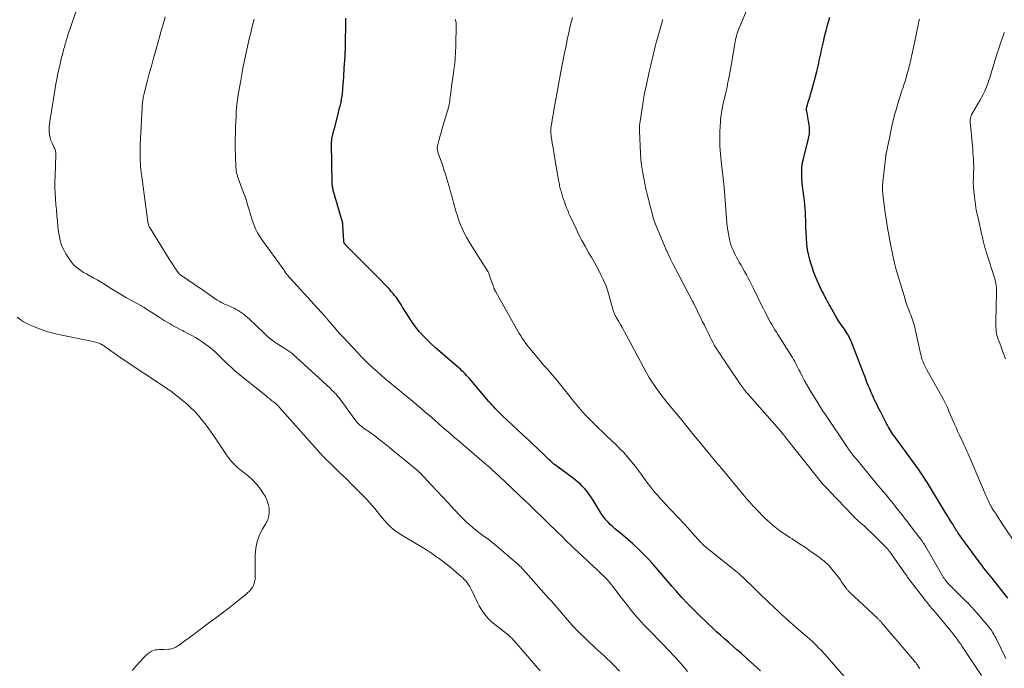
# Model space of a CAD drawing. Units: feet. Extents: x 2010000 to 2015016, y 560000 to 565000.
# Drawn here: x 2010458 to 2010700, y 562556 to 562716 of the extents above; entities that cross this region are included whole.
import ezdxf

# ---------------------------------------------------------------- set-up
doc = ezdxf.new("R2010")
doc.units = ezdxf.units.FT
doc.header["$LTSCALE"] = 100
doc.header["$MEASUREMENT"] = 0
doc.layers.add('CONTOUR INDEX', color=32, linetype='Continuous', lineweight=25)
doc.layers.add('CONTOUR INTERMEDIATE', color=40, linetype='Continuous', lineweight=15)

msp = doc.modelspace()

# ---------------------------------------------------------------- linework, layer by layer
at = {"layer": 'CONTOUR INDEX', "flags": 128}
for points, elevation in [([(2010701.29, 562573.67), (2010697.42, 562578.58), (2010697.03, 562579.08), (2010696.63, 562579.59), (2010696.23, 562580.09), (2010695.83, 562580.59), (2010695.43, 562581.09), (2010695.04, 562581.6), (2010694.65, 562582.11), (2010694.27, 562582.63), (2010689.09, 562589.71), (2010688.99, 562589.85), (2010688.89, 562590), (2010688.79, 562590.14), (2010688.69, 562590.29), (2010688.6, 562590.44), (2010688.5, 562590.58), (2010688.41, 562590.73), (2010688.32, 562590.88), (2010687.64, 562592.01), (2010687.2, 562592.72), (2010686.77, 562593.44), (2010686.34, 562594.15), (2010685.9, 562594.87), (2010681.52, 562602.08), (2010681.13, 562602.71), (2010680.72, 562603.35), (2010680.31, 562603.97), (2010679.89, 562604.6), (2010679.45, 562605.23), (2010679.01, 562605.85), (2010678.57, 562606.47), (2010678.12, 562607.08), (2010673.44, 562613.44), (2010673.16, 562613.83), (2010672.88, 562614.23), (2010672.62, 562614.64), (2010672.37, 562615.05), (2010672.12, 562615.46), (2010671.89, 562615.88), (2010671.65, 562616.31), (2010671.43, 562616.73), (2010669.98, 562619.52), (2010669.68, 562620.12), (2010669.37, 562620.72), (2010669.07, 562621.31), (2010668.77, 562621.92), (2010668.48, 562622.52), (2010668.2, 562623.13), (2010667.93, 562623.74), (2010667.66, 562624.36), (2010667.34, 562625.12), (2010666.92, 562626.13), (2010666.51, 562627.13), (2010666.11, 562628.14), (2010665.71, 562629.16), (2010662.67, 562637.02), (2010662.58, 562637.25), (2010662.49, 562637.48), (2010662.39, 562637.7), (2010662.29, 562637.93), (2010662.19, 562638.15), (2010662.07, 562638.37), (2010661.95, 562638.58), (2010661.82, 562638.79), (2010661.58, 562639.18), (2010661.32, 562639.58), (2010661.05, 562639.97), (2010660.79, 562640.36), (2010660.51, 562640.75), (2010660.09, 562641.35), (2010659.61, 562642.04), (2010659.15, 562642.74), (2010658.72, 562643.46), (2010658.31, 562644.19), (2010657.48, 562645.69), (2010657.24, 562646.13), (2010657, 562646.58), (2010656.77, 562647.02), (2010656.53, 562647.47), (2010656.52, 562647.5), (2010656.29, 562647.93), (2010656.07, 562648.36), (2010655.85, 562648.79), (2010655.62, 562649.22), (2010655.4, 562649.65), (2010655.19, 562650.08), (2010654.98, 562650.52), (2010654.78, 562650.96), (2010654.3, 562652.04), (2010653.88, 562653.02), (2010653.49, 562654.02), (2010653.14, 562655.03), (2010652.82, 562656.05), (2010652.6, 562656.79), (2010652.24, 562658.19), (2010651.95, 562659.61), (2010651.77, 562661.04), (2010651.65, 562662.49), (2010651.57, 562664.06), (2010651.53, 562665.01), (2010651.5, 562665.95), (2010651.48, 562666.9), (2010651.47, 562667.85), (2010651.44, 562668.79), (2010651.39, 562669.74), (2010651.31, 562670.68), (2010651.2, 562671.62), (2010650.7, 562675.31), (2010650.61, 562676.18), (2010650.54, 562677.05), (2010650.51, 562677.93), (2010650.51, 562678.81), (2010650.53, 562679.42), (2010650.56, 562679.99), (2010650.62, 562680.56), (2010650.71, 562681.12), (2010650.83, 562681.68), (2010652.19, 562687.06), (2010652.26, 562687.4), (2010652.33, 562687.74), (2010652.39, 562688.09), (2010652.43, 562688.43), (2010652.46, 562688.78), (2010652.46, 562689.12), (2010652.44, 562689.47), (2010652.4, 562689.81), (2010651.73, 562693.73), (2010651.71, 562693.86), (2010651.7, 562694), (2010651.69, 562694.13), (2010651.69, 562694.27), (2010651.7, 562694.4), (2010651.72, 562694.54), (2010651.74, 562694.67), (2010651.78, 562694.8), (2010652.13, 562696), (2010652.35, 562696.73), (2010652.56, 562697.46), (2010652.76, 562698.19), (2010652.96, 562698.93), (2010654.19, 562703.58), (2010654.36, 562704.25), (2010654.53, 562704.92), (2010654.69, 562705.59), (2010654.84, 562706.26), (2010654.98, 562706.91), (2010655.2, 562707.91), (2010655.42, 562708.91), (2010655.64, 562709.9), (2010655.87, 562710.9), (2010656.24, 562712.48), (2010656.51, 562713.6), (2010656.79, 562714.72), (2010657.09, 562715.83), (2010657.41, 562716.93)], 800), ([(2010640.35, 562555.78), (2010638.69, 562557.26), (2010637.03, 562558.75), (2010635.54, 562560.07), (2010634.53, 562560.96), (2010633.53, 562561.85), (2010632.51, 562562.74), (2010631.5, 562563.62), (2010630.5, 562564.51), (2010629.5, 562565.41), (2010628.51, 562566.33), (2010627.54, 562567.25), (2010624.72, 562569.98), (2010623.48, 562571.21), (2010622.25, 562572.47), (2010621.05, 562573.75), (2010619.87, 562575.06), (2010619.54, 562575.44), (2010618.55, 562576.57), (2010617.57, 562577.71), (2010616.59, 562578.85), (2010615.62, 562580), (2010614.64, 562581.14), (2010613.65, 562582.27), (2010612.63, 562583.37), (2010611.58, 562584.46), (2010611.2, 562584.85), (2010610.03, 562585.99), (2010608.85, 562587.11), (2010607.62, 562588.18), (2010606.37, 562589.23), (2010605.08, 562590.28), (2010604.47, 562590.79), (2010603.88, 562591.32), (2010603.31, 562591.87), (2010602.75, 562592.44), (2010602.22, 562593.03), (2010601.72, 562593.65), (2010601.26, 562594.29), (2010600.83, 562594.96), (2010599.05, 562597.85), (2010598.58, 562598.57), (2010598.1, 562599.27), (2010597.58, 562599.95), (2010597.03, 562600.61), (2010596.45, 562601.24), (2010595.85, 562601.84), (2010595.21, 562602.4), (2010594.54, 562602.94), (2010589.8, 562606.46), (2010589.71, 562606.53), (2010589.61, 562606.6), (2010589.52, 562606.67), (2010589.43, 562606.74), (2010589.34, 562606.81), (2010589.25, 562606.88), (2010589.17, 562606.96), (2010589.08, 562607.04), (2010588.55, 562607.53), (2010588.19, 562607.86), (2010587.84, 562608.19), (2010587.49, 562608.52), (2010587.15, 562608.85), (2010584, 562611.88), (2010583.87, 562612.01), (2010583.73, 562612.14), (2010583.59, 562612.27), (2010583.45, 562612.4), (2010583.32, 562612.53), (2010583.18, 562612.66), (2010583.04, 562612.79), (2010582.9, 562612.92), (2010576.75, 562618.66), (2010576.3, 562619.08), (2010575.86, 562619.51), (2010575.43, 562619.94), (2010575, 562620.38), (2010574.58, 562620.83), (2010574.16, 562621.28), (2010573.75, 562621.74), (2010573.35, 562622.2), (2010568.58, 562627.82), (2010568.23, 562628.22), (2010567.87, 562628.62), (2010567.51, 562629.01), (2010567.13, 562629.39), (2010566.75, 562629.76), (2010566.37, 562630.13), (2010565.97, 562630.48), (2010565.57, 562630.83), (2010561.26, 562634.47), (2010560.19, 562635.41), (2010559.15, 562636.37), (2010558.14, 562637.37), (2010557.15, 562638.4), (2010556.22, 562639.47), (2010555.33, 562640.57), (2010554.5, 562641.72), (2010553.71, 562642.9), (2010552.12, 562645.42), (2010551.8, 562645.92), (2010551.48, 562646.42), (2010551.16, 562646.91), (2010550.83, 562647.4), (2010550.49, 562647.88), (2010550.14, 562648.35), (2010549.77, 562648.8), (2010549.39, 562649.25), (2010548.85, 562649.85), (2010548.18, 562650.58), (2010547.5, 562651.31), (2010546.81, 562652.03), (2010546.12, 562652.73), (2010538.39, 562660.48), (2010538.3, 562660.56), (2010538.22, 562660.65), (2010538.14, 562660.73), (2010538.07, 562660.82), (2010538.01, 562660.88), (2010537.96, 562660.94), (2010537.92, 562661), (2010537.87, 562661.06), (2010537.82, 562661.12), (2010537.78, 562661.18), (2010537.74, 562661.25), (2010537.71, 562661.32), (2010537.68, 562661.39), (2010537.67, 562661.41), (2010537.64, 562661.49), (2010537.62, 562661.58), (2010537.61, 562661.66), (2010537.6, 562661.75), (2010537.39, 562665.76), (2010537.38, 562665.84), (2010537.38, 562665.92), (2010537.37, 562666), (2010537.36, 562666.08), (2010537.34, 562666.15), (2010537.33, 562666.23), (2010537.31, 562666.31), (2010537.29, 562666.38), (2010535.1, 562673.95), (2010535.03, 562674.23), (2010534.96, 562674.5), (2010534.9, 562674.77), (2010534.85, 562675.05), (2010534.8, 562675.32), (2010534.77, 562675.6), (2010534.75, 562675.88), (2010534.74, 562676.16), (2010534.61, 562685.69), (2010534.62, 562686.11), (2010534.64, 562686.52), (2010534.69, 562686.94), (2010534.76, 562687.35), (2010534.84, 562687.74), (2010534.88, 562687.96), (2010534.93, 562688.18), (2010534.99, 562688.39), (2010535.05, 562688.6), (2010535.11, 562688.81), (2010535.17, 562689.03), (2010535.23, 562689.24), (2010535.29, 562689.45), (2010536.23, 562693.1), (2010536.41, 562693.83), (2010536.59, 562694.56), (2010536.76, 562695.29), (2010536.93, 562696.02), (2010537.08, 562696.76), (2010537.2, 562697.5), (2010537.3, 562698.24), (2010537.37, 562698.99), (2010537.4, 562699.37), (2010537.47, 562700.32), (2010537.53, 562701.26), (2010537.6, 562702.2), (2010537.65, 562703.14), (2010537.67, 562703.52), (2010537.73, 562704.45), (2010537.79, 562705.38), (2010537.85, 562706.31), (2010537.92, 562707.23), (2010537.98, 562708.16), (2010538.03, 562709.09), (2010538.06, 562710.02), (2010538.07, 562710.95), (2010538.1, 562714.93), (2010538.11, 562715.51), (2010538.12, 562716.1), (2010538.14, 562716.68)], 780)]:
    msp.add_lwpolyline(points, dxfattribs=dict(at, elevation=elevation))
at = {"layer": 'CONTOUR INTERMEDIATE', "flags": 128}
for points, elevation in [([(2010586.02, 562555.73), (2010579.67, 562563.05), (2010579.5, 562563.24), (2010579.34, 562563.43), (2010579.17, 562563.62), (2010579, 562563.8), (2010578.83, 562563.99), (2010578.65, 562564.16), (2010578.46, 562564.33), (2010578.27, 562564.5), (2010577.95, 562564.78), (2010577.59, 562565.07), (2010577.22, 562565.36), (2010576.85, 562565.65), (2010576.48, 562565.93), (2010575.15, 562566.91), (2010574.43, 562567.48), (2010573.74, 562568.1), (2010573.11, 562568.76), (2010572.51, 562569.46), (2010571.96, 562570.21), (2010571.45, 562570.97), (2010571, 562571.77), (2010570.58, 562572.6), (2010569.19, 562575.58), (2010568.95, 562576.06), (2010568.69, 562576.53), (2010568.39, 562576.98), (2010568.08, 562577.41), (2010567.74, 562577.83), (2010567.39, 562578.23), (2010567.01, 562578.61), (2010566.61, 562578.97), (2010564.09, 562581.12), (2010563.16, 562581.89), (2010562.21, 562582.65), (2010561.24, 562583.37), (2010560.26, 562584.07), (2010559.25, 562584.75), (2010558.24, 562585.41), (2010557.21, 562586.06), (2010556.18, 562586.69), (2010551.51, 562589.47), (2010550.67, 562590.02), (2010549.87, 562590.61), (2010549.13, 562591.28), (2010548.42, 562591.98), (2010548.38, 562592.02), (2010547.73, 562592.75), (2010547.09, 562593.5), (2010546.46, 562594.25), (2010545.85, 562595.02), (2010545.24, 562595.79), (2010544.6, 562596.53), (2010543.94, 562597.26), (2010543.27, 562597.97), (2010539.23, 562602.07), (2010538.33, 562602.98), (2010537.42, 562603.88), (2010536.5, 562604.78), (2010535.57, 562605.66), (2010534.15, 562607.02), (2010533.93, 562607.22), (2010533.72, 562607.43), (2010533.5, 562607.64), (2010533.29, 562607.84), (2010533.08, 562608.05), (2010532.87, 562608.27), (2010532.67, 562608.49), (2010532.47, 562608.71), (2010521.78, 562620.71), (2010521.72, 562620.77), (2010521.67, 562620.84), (2010521.61, 562620.9), (2010521.56, 562620.96), (2010521.51, 562621.02), (2010521.45, 562621.08), (2010521.39, 562621.14), (2010521.33, 562621.2), (2010521.31, 562621.22), (2010521.24, 562621.29), (2010521.16, 562621.35), (2010521.09, 562621.42), (2010521.01, 562621.48), (2010520.26, 562622.08), (2010519.8, 562622.44), (2010519.35, 562622.81), (2010518.9, 562623.17), (2010518.44, 562623.54), (2010510.87, 562629.69), (2010510.51, 562629.99), (2010510.15, 562630.3), (2010509.81, 562630.61), (2010509.47, 562630.93), (2010509.13, 562631.26), (2010508.8, 562631.59), (2010508.46, 562631.91), (2010508.13, 562632.24), (2010506.81, 562633.55), (2010505.79, 562634.49), (2010504.74, 562635.39), (2010503.64, 562636.23), (2010502.49, 562637.02), (2010501.95, 562637.37), (2010501.05, 562637.93), (2010500.13, 562638.47), (2010499.19, 562638.98), (2010498.24, 562639.47), (2010497.87, 562639.66), (2010497.1, 562640.05), (2010496.34, 562640.45), (2010495.58, 562640.86), (2010494.83, 562641.29), (2010494.08, 562641.73), (2010493.34, 562642.18), (2010492.61, 562642.63), (2010491.88, 562643.1), (2010488.76, 562645.12), (2010488.61, 562645.21), (2010488.46, 562645.31), (2010488.31, 562645.4), (2010488.15, 562645.49), (2010488, 562645.57), (2010487.85, 562645.66), (2010487.69, 562645.74), (2010487.54, 562645.83), (2010485.31, 562647.04), (2010484.05, 562647.74), (2010482.8, 562648.46), (2010481.57, 562649.2), (2010480.35, 562649.96), (2010478.47, 562651.16), (2010477.65, 562651.66), (2010476.83, 562652.15), (2010475.99, 562652.62), (2010475.15, 562653.08), (2010474.84, 562653.24), (2010474.15, 562653.62), (2010473.48, 562654.02), (2010472.82, 562654.44), (2010472.17, 562654.89), (2010471.57, 562655.38), (2010471.01, 562655.91), (2010470.5, 562656.5), (2010470.05, 562657.12), (2010469.09, 562658.6), (2010468.65, 562659.38), (2010468.26, 562660.18), (2010467.95, 562661.01), (2010467.7, 562661.88), (2010467.52, 562662.76), (2010467.36, 562663.64), (2010467.23, 562664.54), (2010467.13, 562665.43), (2010467.02, 562666.63), (2010466.89, 562668.02), (2010466.77, 562669.4), (2010466.65, 562670.79), (2010466.54, 562672.18), (2010466.45, 562673.57), (2010466.4, 562674.96), (2010466.4, 562676.35), (2010466.43, 562677.74), (2010466.64, 562682.94), (2010466.64, 562683.17), (2010466.63, 562683.4), (2010466.6, 562683.63), (2010466.56, 562683.86), (2010466.5, 562684.08), (2010466.43, 562684.3), (2010466.35, 562684.51), (2010466.25, 562684.72), (2010465.68, 562685.88), (2010465.4, 562686.55), (2010465.19, 562687.23), (2010465.06, 562687.93), (2010465, 562688.66), (2010464.99, 562689.25), (2010464.99, 562689.69), (2010465.01, 562690.12), (2010465.06, 562690.55), (2010465.11, 562690.98), (2010465.18, 562691.41), (2010465.25, 562691.83), (2010465.32, 562692.26), (2010465.39, 562692.69), (2010466.47, 562699.41), (2010466.65, 562700.5), (2010466.85, 562701.59), (2010467.07, 562702.67), (2010467.31, 562703.74), (2010467.7, 562705.48), (2010467.87, 562706.23), (2010468.05, 562706.98), (2010468.24, 562707.73), (2010468.43, 562708.47), (2010468.62, 562709.19), (2010468.73, 562709.58), (2010468.83, 562709.96), (2010468.94, 562710.35), (2010469.05, 562710.73), (2010469.17, 562711.12), (2010469.28, 562711.5), (2010469.41, 562711.88), (2010469.53, 562712.26), (2010474.19, 562726.02)], 768), ([(2010700.86, 562558.83), (2010698.34, 562563.9), (2010698.14, 562564.28), (2010697.94, 562564.66), (2010697.72, 562565.03), (2010697.49, 562565.39), (2010697.25, 562565.75), (2010697, 562566.1), (2010696.74, 562566.44), (2010696.47, 562566.77), (2010693.59, 562570.13), (2010693.34, 562570.41), (2010693.1, 562570.69), (2010692.85, 562570.97), (2010692.61, 562571.25), (2010692.39, 562571.49), (2010692.25, 562571.64), (2010692.11, 562571.8), (2010691.96, 562571.96), (2010691.82, 562572.11), (2010691.67, 562572.27), (2010691.52, 562572.42), (2010691.37, 562572.57), (2010691.22, 562572.72), (2010686.99, 562576.88), (2010686.73, 562577.15), (2010686.48, 562577.42), (2010686.24, 562577.7), (2010686.01, 562577.99), (2010685.79, 562578.28), (2010685.58, 562578.58), (2010685.38, 562578.89), (2010685.19, 562579.21), (2010681.08, 562586.33), (2010680.92, 562586.6), (2010680.75, 562586.88), (2010680.58, 562587.15), (2010680.4, 562587.42), (2010680.22, 562587.69), (2010680.04, 562587.95), (2010679.85, 562588.21), (2010679.65, 562588.47), (2010677.24, 562591.6), (2010676.55, 562592.51), (2010675.85, 562593.41), (2010675.15, 562594.31), (2010674.45, 562595.21), (2010673.72, 562596.15), (2010673.38, 562596.58), (2010673.04, 562597.01), (2010672.69, 562597.44), (2010672.34, 562597.86), (2010671.88, 562598.42), (2010671.29, 562599.12), (2010670.71, 562599.83), (2010670.12, 562600.53), (2010669.54, 562601.23), (2010663.98, 562607.91), (2010663.69, 562608.26), (2010663.4, 562608.61), (2010663.12, 562608.97), (2010662.85, 562609.33), (2010662.58, 562609.7), (2010662.31, 562610.06), (2010662.05, 562610.43), (2010661.79, 562610.81), (2010656.26, 562619.02), (2010655.99, 562619.42), (2010655.73, 562619.82), (2010655.48, 562620.22), (2010655.23, 562620.62), (2010654.98, 562621.02), (2010654.73, 562621.43), (2010654.48, 562621.83), (2010654.23, 562622.24), (2010652.86, 562624.46), (2010652.27, 562625.44), (2010651.7, 562626.43), (2010651.14, 562627.44), (2010650.6, 562628.45), (2010650.08, 562629.45), (2010649.81, 562629.97), (2010649.55, 562630.48), (2010649.29, 562631), (2010649.03, 562631.51), (2010648.77, 562632.02), (2010648.49, 562632.53), (2010648.2, 562633.03), (2010647.9, 562633.52), (2010644.64, 562638.67), (2010644.27, 562639.26), (2010643.9, 562639.85), (2010643.54, 562640.44), (2010643.18, 562641.03), (2010643.12, 562641.13), (2010642.8, 562641.68), (2010642.49, 562642.23), (2010642.2, 562642.79), (2010641.91, 562643.36), (2010641.63, 562643.93), (2010641.34, 562644.5), (2010641.06, 562645.06), (2010640.78, 562645.63), (2010638.51, 562650.21), (2010638.1, 562651.02), (2010637.7, 562651.82), (2010637.28, 562652.61), (2010636.86, 562653.41), (2010636.43, 562654.2), (2010636, 562654.98), (2010635.56, 562655.77), (2010635.12, 562656.55), (2010634.86, 562657.01), (2010634.52, 562657.63), (2010634.19, 562658.24), (2010633.88, 562658.87), (2010633.58, 562659.5), (2010633.31, 562660.14), (2010633.06, 562660.79), (2010632.86, 562661.46), (2010632.69, 562662.14), (2010632.6, 562662.57), (2010632.42, 562663.48), (2010632.27, 562664.39), (2010632.16, 562665.3), (2010632.07, 562666.22), (2010631.47, 562673.84), (2010631.46, 562673.98), (2010631.44, 562674.12), (2010631.43, 562674.25), (2010631.42, 562674.39), (2010631.4, 562674.53), (2010631.39, 562674.67), (2010631.37, 562674.81), (2010631.36, 562674.95), (2010630.63, 562681.5), (2010630.54, 562682.38), (2010630.46, 562683.26), (2010630.39, 562684.14), (2010630.34, 562685.02), (2010630.3, 562685.9), (2010630.28, 562686.78), (2010630.29, 562687.66), (2010630.32, 562688.54), (2010630.39, 562690.12), (2010630.44, 562690.98), (2010630.52, 562691.83), (2010630.62, 562692.69), (2010630.75, 562693.54), (2010630.9, 562694.38), (2010631.06, 562695.23), (2010631.24, 562696.07), (2010631.43, 562696.91), (2010631.77, 562698.36), (2010631.93, 562699.07), (2010632.09, 562699.77), (2010632.24, 562700.48), (2010632.39, 562701.19), (2010632.53, 562701.9), (2010632.66, 562702.61), (2010632.79, 562703.32), (2010632.92, 562704.04), (2010633.98, 562710.39), (2010634.07, 562710.86), (2010634.17, 562711.34), (2010634.28, 562711.81), (2010634.4, 562712.28), (2010634.54, 562712.75), (2010634.68, 562713.21), (2010634.85, 562713.66), (2010635.03, 562714.11), (2010637.57, 562720.08)], 796), ([(2010605.61, 562555.68), (2010603.99, 562557.33), (2010603.27, 562558.04), (2010602.55, 562558.73), (2010601.81, 562559.42), (2010601.06, 562560.09), (2010600.31, 562560.76), (2010599.57, 562561.44), (2010598.84, 562562.14), (2010598.11, 562562.83), (2010594.82, 562566.06), (2010594.75, 562566.13), (2010594.68, 562566.2), (2010594.61, 562566.27), (2010594.54, 562566.34), (2010594.47, 562566.41), (2010594.41, 562566.49), (2010594.34, 562566.56), (2010594.28, 562566.63), (2010588.88, 562572.84), (2010588.82, 562572.91), (2010588.76, 562572.98), (2010588.7, 562573.04), (2010588.64, 562573.11), (2010588.58, 562573.18), (2010588.52, 562573.24), (2010588.45, 562573.31), (2010588.39, 562573.38), (2010588.18, 562573.6), (2010588.01, 562573.78), (2010587.85, 562573.95), (2010587.69, 562574.13), (2010587.52, 562574.32), (2010582.56, 562579.92), (2010582.25, 562580.27), (2010581.94, 562580.62), (2010581.62, 562580.96), (2010581.3, 562581.3), (2010580.97, 562581.63), (2010580.64, 562581.95), (2010580.29, 562582.27), (2010579.94, 562582.58), (2010574.83, 562586.91), (2010574.2, 562587.43), (2010573.56, 562587.94), (2010572.91, 562588.43), (2010572.25, 562588.91), (2010571.59, 562589.39), (2010570.94, 562589.87), (2010570.3, 562590.38), (2010569.67, 562590.89), (2010569.33, 562591.16), (2010568.55, 562591.84), (2010567.79, 562592.53), (2010567.05, 562593.25), (2010566.33, 562593.99), (2010564.86, 562595.57), (2010563.44, 562597.1), (2010562.02, 562598.62), (2010560.59, 562600.14), (2010559.16, 562601.65), (2010556.49, 562604.49), (2010556.4, 562604.59), (2010556.31, 562604.68), (2010556.21, 562604.77), (2010556.11, 562604.86), (2010556.01, 562604.95), (2010555.91, 562605.03), (2010555.81, 562605.12), (2010555.7, 562605.2), (2010552.58, 562607.77), (2010551.35, 562608.78), (2010550.12, 562609.79), (2010548.88, 562610.8), (2010547.65, 562611.8), (2010546.6, 562612.66), (2010545.88, 562613.23), (2010545.15, 562613.78), (2010544.41, 562614.32), (2010543.66, 562614.84), (2010542.87, 562615.38), (2010542.51, 562615.63), (2010542.16, 562615.89), (2010541.82, 562616.16), (2010541.48, 562616.44), (2010541.16, 562616.74), (2010540.86, 562617.05), (2010540.58, 562617.38), (2010540.31, 562617.73), (2010536.94, 562622.39), (2010536.78, 562622.62), (2010536.61, 562622.84), (2010536.44, 562623.07), (2010536.26, 562623.29), (2010536.09, 562623.51), (2010535.9, 562623.73), (2010535.71, 562623.94), (2010535.52, 562624.15), (2010535.39, 562624.29), (2010535.12, 562624.56), (2010534.85, 562624.82), (2010534.58, 562625.09), (2010534.3, 562625.35), (2010525.01, 562633.88), (2010524.79, 562634.08), (2010524.56, 562634.26), (2010524.32, 562634.43), (2010524.08, 562634.6), (2010523.83, 562634.76), (2010523.58, 562634.92), (2010523.33, 562635.08), (2010523.08, 562635.23), (2010521.61, 562636.16), (2010520.65, 562636.81), (2010519.71, 562637.49), (2010518.82, 562638.23), (2010517.96, 562639.01), (2010514.34, 562642.47), (2010513.91, 562642.87), (2010513.48, 562643.25), (2010513.03, 562643.62), (2010512.57, 562643.98), (2010512.1, 562644.31), (2010511.61, 562644.63), (2010511.1, 562644.9), (2010510.58, 562645.15), (2010509.08, 562645.81), (2010508.73, 562645.97), (2010508.39, 562646.12), (2010508.05, 562646.28), (2010507.71, 562646.44), (2010507.37, 562646.62), (2010507.04, 562646.8), (2010506.72, 562646.99), (2010506.4, 562647.2), (2010501.92, 562650.25), (2010501.15, 562650.78), (2010500.37, 562651.32), (2010499.59, 562651.85), (2010498.82, 562652.39), (2010497.3, 562653.44), (2010497.18, 562653.53), (2010497.07, 562653.63), (2010497.04, 562653.66), (2010497.03, 562653.68), (2010497.01, 562653.69), (2010496.16, 562654.91), (2010495.73, 562655.53), (2010495.31, 562656.17), (2010494.89, 562656.81), (2010494.49, 562657.45), (2010489.87, 562664.91), (2010489.77, 562665.09), (2010489.67, 562665.28), (2010489.58, 562665.48), (2010489.5, 562665.68), (2010489.44, 562665.89), (2010489.38, 562666.1), (2010489.34, 562666.31), (2010489.3, 562666.52), (2010487.84, 562677.58), (2010487.82, 562677.75), (2010487.8, 562677.92), (2010487.77, 562678.09), (2010487.75, 562678.26), (2010487.72, 562678.43), (2010487.7, 562678.6), (2010487.67, 562678.76), (2010487.65, 562678.93), (2010487.6, 562679.25), (2010487.56, 562679.58), (2010487.53, 562679.92), (2010487.5, 562680.25), (2010487.48, 562680.58), (2010487.42, 562681.77), (2010487.39, 562682.71), (2010487.38, 562683.64), (2010487.39, 562684.57), (2010487.43, 562685.5), (2010487.89, 562694.57), (2010487.9, 562694.82), (2010487.92, 562695.08), (2010487.94, 562695.33), (2010487.96, 562695.59), (2010487.99, 562695.84), (2010488.02, 562696.1), (2010488.05, 562696.35), (2010488.09, 562696.6), (2010488.12, 562696.78), (2010488.19, 562697.12), (2010488.25, 562697.46), (2010488.33, 562697.79), (2010488.41, 562698.13), (2010489.24, 562701.35), (2010489.74, 562703.29), (2010490.26, 562705.23), (2010490.79, 562707.17), (2010491.34, 562709.1), (2010492.78, 562714.13), (2010492.99, 562714.85), (2010493.2, 562715.58), (2010493.4, 562716.31), (2010493.61, 562717.04)], 772), ([(2010622.36, 562555.62), (2010621.61, 562556.53), (2010620.84, 562557.42), (2010620.05, 562558.3), (2010619.25, 562559.17), (2010616.02, 562562.58), (2010615.05, 562563.6), (2010614.08, 562564.61), (2010613.09, 562565.62), (2010612.11, 562566.63), (2010611.69, 562567.05), (2010610.92, 562567.85), (2010610.17, 562568.67), (2010609.44, 562569.51), (2010608.74, 562570.36), (2010608.05, 562571.23), (2010607.36, 562572.1), (2010606.69, 562572.98), (2010606.01, 562573.87), (2010604.21, 562576.26), (2010603.65, 562576.98), (2010603.07, 562577.67), (2010602.46, 562578.34), (2010601.83, 562578.99), (2010601.18, 562579.63), (2010600.52, 562580.26), (2010599.86, 562580.88), (2010599.2, 562581.5), (2010595.11, 562585.25), (2010594.54, 562585.78), (2010593.97, 562586.32), (2010593.41, 562586.87), (2010592.86, 562587.43), (2010592.31, 562587.99), (2010591.75, 562588.55), (2010591.2, 562589.1), (2010590.64, 562589.65), (2010584.07, 562596.04), (2010583.88, 562596.23), (2010583.68, 562596.42), (2010583.48, 562596.61), (2010583.28, 562596.8), (2010583.08, 562596.98), (2010582.88, 562597.17), (2010582.68, 562597.35), (2010582.48, 562597.54), (2010575.88, 562603.74), (2010575.72, 562603.9), (2010575.56, 562604.05), (2010575.4, 562604.2), (2010575.24, 562604.35), (2010575.08, 562604.5), (2010574.92, 562604.65), (2010574.76, 562604.8), (2010574.6, 562604.95), (2010574.04, 562605.47), (2010573.59, 562605.87), (2010573.14, 562606.28), (2010572.69, 562606.67), (2010572.23, 562607.07), (2010569.14, 562609.71), (2010568.11, 562610.59), (2010567.08, 562611.47), (2010566.05, 562612.35), (2010565.02, 562613.23), (2010564.81, 562613.41), (2010563.88, 562614.21), (2010562.96, 562615), (2010562.04, 562615.8), (2010561.13, 562616.6), (2010561.02, 562616.7), (2010560.15, 562617.45), (2010559.29, 562618.2), (2010558.42, 562618.95), (2010557.55, 562619.7), (2010556.68, 562620.44), (2010555.81, 562621.17), (2010554.93, 562621.9), (2010554.04, 562622.63), (2010553.53, 562623.05), (2010552.38, 562623.99), (2010551.24, 562624.93), (2010550.11, 562625.87), (2010548.97, 562626.82), (2010547.82, 562627.79), (2010546.81, 562628.65), (2010545.82, 562629.53), (2010544.84, 562630.42), (2010543.88, 562631.33), (2010542.85, 562632.31), (2010542.41, 562632.74), (2010541.98, 562633.17), (2010541.55, 562633.61), (2010541.13, 562634.06), (2010537.31, 562638.19), (2010536.65, 562638.9), (2010536.01, 562639.62), (2010535.37, 562640.35), (2010534.74, 562641.08), (2010533.69, 562642.32), (2010533.59, 562642.44), (2010533.49, 562642.56), (2010533.39, 562642.67), (2010533.29, 562642.79), (2010533.19, 562642.91), (2010533.09, 562643.03), (2010532.98, 562643.15), (2010532.88, 562643.26), (2010523.59, 562653.51), (2010523.56, 562653.55), (2010523.52, 562653.59), (2010523.49, 562653.63), (2010523.46, 562653.67), (2010523.43, 562653.72), (2010523.4, 562653.76), (2010523.37, 562653.8), (2010523.35, 562653.85), (2010523.1, 562654.26), (2010522.95, 562654.5), (2010522.79, 562654.74), (2010522.62, 562654.98), (2010522.45, 562655.22), (2010519.52, 562659.14), (2010518.86, 562660.05), (2010518.2, 562660.96), (2010517.56, 562661.89), (2010516.93, 562662.83), (2010516.36, 562663.79), (2010515.84, 562664.78), (2010515.41, 562665.82), (2010515.04, 562666.87), (2010514.77, 562667.76), (2010514.55, 562668.5), (2010514.33, 562669.23), (2010514.11, 562669.97), (2010513.9, 562670.71), (2010513.68, 562671.45), (2010513.45, 562672.18), (2010513.19, 562672.91), (2010512.92, 562673.63), (2010511.88, 562676.33), (2010511.71, 562676.77), (2010511.56, 562677.22), (2010511.42, 562677.67), (2010511.3, 562678.12), (2010511.19, 562678.58), (2010511.11, 562679.05), (2010511.05, 562679.52), (2010511.02, 562679.99), (2010510.91, 562682.88), (2010510.87, 562684.27), (2010510.85, 562685.67), (2010510.86, 562687.06), (2010510.88, 562688.46), (2010510.89, 562688.89), (2010510.93, 562690.07), (2010510.98, 562691.25), (2010511.04, 562692.43), (2010511.11, 562693.61), (2010511.2, 562694.78), (2010511.32, 562695.96), (2010511.48, 562697.12), (2010511.67, 562698.29), (2010512.19, 562701.3), (2010512.47, 562702.84), (2010512.76, 562704.37), (2010513.06, 562705.9), (2010513.38, 562707.42), (2010513.39, 562707.48), (2010513.72, 562708.97), (2010514.05, 562710.47), (2010514.39, 562711.96), (2010514.74, 562713.45), (2010514.92, 562714.21), (2010515.19, 562715.31), (2010515.48, 562716.42)], 776), ([(2010665.65, 562548.97), (2010656.74, 562559.23), (2010656.07, 562559.99), (2010655.38, 562560.73), (2010654.67, 562561.46), (2010653.95, 562562.17), (2010653.22, 562562.87), (2010652.48, 562563.56), (2010651.73, 562564.24), (2010650.97, 562564.91), (2010647.2, 562568.2), (2010646.64, 562568.69), (2010646.09, 562569.18), (2010645.54, 562569.67), (2010644.99, 562570.17), (2010644.44, 562570.68), (2010643.9, 562571.18), (2010643.36, 562571.69), (2010642.82, 562572.21), (2010635.82, 562578.98), (2010635.67, 562579.12), (2010635.52, 562579.26), (2010635.37, 562579.4), (2010635.21, 562579.54), (2010635.06, 562579.68), (2010634.9, 562579.81), (2010634.75, 562579.94), (2010634.59, 562580.07), (2010626.48, 562586.59), (2010626.43, 562586.62), (2010626.39, 562586.66), (2010626.35, 562586.7), (2010626.3, 562586.73), (2010626.26, 562586.77), (2010626.22, 562586.81), (2010626.18, 562586.85), (2010626.14, 562586.89), (2010626, 562587.04), (2010625.89, 562587.16), (2010625.78, 562587.28), (2010625.67, 562587.39), (2010625.56, 562587.51), (2010622.8, 562590.55), (2010622.23, 562591.18), (2010621.66, 562591.81), (2010621.08, 562592.44), (2010620.5, 562593.07), (2010619.92, 562593.69), (2010619.34, 562594.32), (2010618.76, 562594.94), (2010618.17, 562595.56), (2010616.91, 562596.89), (2010616.27, 562597.57), (2010615.64, 562598.27), (2010615.02, 562598.97), (2010614.4, 562599.67), (2010613.81, 562600.39), (2010613.22, 562601.12), (2010612.65, 562601.86), (2010612.09, 562602.61), (2010610.73, 562604.48), (2010610.15, 562605.26), (2010609.57, 562606.04), (2010608.97, 562606.8), (2010608.37, 562607.56), (2010607.75, 562608.31), (2010607.12, 562609.03), (2010606.45, 562609.74), (2010605.78, 562610.43), (2010604.65, 562611.53), (2010603.57, 562612.58), (2010602.49, 562613.62), (2010601.4, 562614.66), (2010600.3, 562615.69), (2010600, 562615.98), (2010599.07, 562616.88), (2010598.15, 562617.79), (2010597.27, 562618.74), (2010596.41, 562619.71), (2010595.57, 562620.69), (2010594.73, 562621.69), (2010593.91, 562622.69), (2010593.1, 562623.7), (2010591.14, 562626.16), (2010590.46, 562627), (2010589.78, 562627.83), (2010589.08, 562628.65), (2010588.37, 562629.47), (2010587.66, 562630.28), (2010586.96, 562631.09), (2010586.26, 562631.91), (2010585.57, 562632.74), (2010583.17, 562635.64), (2010582.76, 562636.16), (2010582.35, 562636.69), (2010581.96, 562637.23), (2010581.59, 562637.78), (2010581.23, 562638.34), (2010580.88, 562638.91), (2010580.54, 562639.48), (2010580.2, 562640.06), (2010575.07, 562649.21), (2010575.02, 562649.31), (2010574.97, 562649.41), (2010574.91, 562649.51), (2010574.86, 562649.61), (2010574.81, 562649.71), (2010574.77, 562649.81), (2010574.72, 562649.91), (2010574.68, 562650.01), (2010574.64, 562650.13), (2010574.57, 562650.29), (2010574.51, 562650.45), (2010574.46, 562650.61), (2010574.4, 562650.77), (2010574.02, 562651.88), (2010573.88, 562652.28), (2010573.73, 562652.69), (2010573.58, 562653.1), (2010573.43, 562653.5), (2010573.17, 562654.18), (2010573.14, 562654.25), (2010573.12, 562654.31), (2010573.08, 562654.37), (2010573.05, 562654.43), (2010573.01, 562654.49), (2010572.98, 562654.55), (2010572.94, 562654.61), (2010572.9, 562654.67), (2010569.16, 562660.5), (2010568.55, 562661.51), (2010567.96, 562662.54), (2010567.41, 562663.59), (2010566.89, 562664.65), (2010566.42, 562665.74), (2010565.99, 562666.84), (2010565.61, 562667.96), (2010565.26, 562669.09), (2010564.66, 562671.22), (2010564.29, 562672.54), (2010563.92, 562673.87), (2010563.55, 562675.19), (2010563.18, 562676.52), (2010563.08, 562676.87), (2010562.75, 562678.02), (2010562.39, 562679.16), (2010562.02, 562680.28), (2010561.62, 562681.41), (2010560.99, 562683.14), (2010560.9, 562683.4), (2010560.83, 562683.65), (2010560.76, 562683.91), (2010560.7, 562684.17), (2010560.66, 562684.44), (2010560.65, 562684.7), (2010560.68, 562684.96), (2010560.72, 562685.22), (2010561.05, 562686.5), (2010561.29, 562687.4), (2010561.53, 562688.3), (2010561.79, 562689.19), (2010562.06, 562690.08), (2010563.3, 562694.13), (2010563.42, 562694.57), (2010563.53, 562695.01), (2010563.61, 562695.45), (2010563.67, 562695.89), (2010563.73, 562696.34), (2010563.79, 562696.79), (2010563.84, 562697.24), (2010563.9, 562697.69), (2010564.06, 562698.91), (2010564.2, 562699.97), (2010564.34, 562701.02), (2010564.49, 562702.08), (2010564.65, 562703.13), (2010564.77, 562703.95), (2010564.96, 562705.42), (2010565.1, 562706.88), (2010565.19, 562708.36), (2010565.24, 562709.83), (2010565.31, 562715.11), (2010565.3, 562715.38), (2010565.28, 562715.65), (2010565.23, 562715.91), (2010565.17, 562716.17), (2010565.09, 562716.43)], 784), ([(2010679.61, 562556.29), (2010679.46, 562556.53), (2010679.32, 562556.77), (2010679.16, 562557.01), (2010679.01, 562557.24), (2010678.84, 562557.47), (2010678.68, 562557.7), (2010678.5, 562557.92), (2010678.32, 562558.14), (2010670.17, 562567.68), (2010670.06, 562567.8), (2010669.95, 562567.93), (2010669.84, 562568.05), (2010669.72, 562568.17), (2010669.6, 562568.28), (2010669.48, 562568.4), (2010669.36, 562568.51), (2010669.24, 562568.63), (2010662.17, 562575.27), (2010662.06, 562575.38), (2010661.94, 562575.49), (2010661.84, 562575.61), (2010661.73, 562575.73), (2010661.63, 562575.86), (2010661.53, 562575.99), (2010661.44, 562576.12), (2010661.35, 562576.25), (2010660.75, 562577.14), (2010660.35, 562577.72), (2010659.95, 562578.29), (2010659.53, 562578.85), (2010659.1, 562579.4), (2010658, 562580.77), (2010657.62, 562581.22), (2010657.23, 562581.65), (2010656.82, 562582.07), (2010656.39, 562582.47), (2010655.95, 562582.86), (2010655.5, 562583.23), (2010655.04, 562583.59), (2010654.56, 562583.93), (2010652.49, 562585.38), (2010651.42, 562586.13), (2010650.33, 562586.86), (2010649.23, 562587.58), (2010648.13, 562588.29), (2010647.59, 562588.63), (2010646.76, 562589.17), (2010645.94, 562589.72), (2010645.13, 562590.29), (2010644.33, 562590.88), (2010643.55, 562591.49), (2010642.79, 562592.13), (2010642.07, 562592.8), (2010641.36, 562593.49), (2010639.45, 562595.43), (2010639, 562595.91), (2010638.55, 562596.38), (2010638.11, 562596.87), (2010637.68, 562597.36), (2010637.26, 562597.86), (2010636.83, 562598.36), (2010636.41, 562598.86), (2010635.99, 562599.36), (2010630.96, 562605.4), (2010630.81, 562605.58), (2010630.66, 562605.76), (2010630.51, 562605.94), (2010630.36, 562606.12), (2010630.21, 562606.3), (2010630.07, 562606.48), (2010629.92, 562606.66), (2010629.77, 562606.84), (2010624.82, 562612.84), (2010623.86, 562613.99), (2010622.91, 562615.14), (2010621.95, 562616.3), (2010621, 562617.45), (2010618.45, 562620.52), (2010617.55, 562621.63), (2010616.65, 562622.76), (2010615.78, 562623.91), (2010614.93, 562625.07), (2010614.1, 562626.22), (2010613.68, 562626.82), (2010613.28, 562627.43), (2010612.9, 562628.06), (2010612.54, 562628.69), (2010611.57, 562630.47), (2010610.75, 562632.01), (2010609.92, 562633.54), (2010609.1, 562635.08), (2010608.28, 562636.62), (2010606.85, 562639.33), (2010606.5, 562639.97), (2010606.15, 562640.61), (2010605.78, 562641.24), (2010605.4, 562641.86), (2010604.98, 562642.54), (2010604.82, 562642.83), (2010604.66, 562643.12), (2010604.51, 562643.42), (2010604.37, 562643.72), (2010604.25, 562644.03), (2010604.14, 562644.34), (2010604.03, 562644.65), (2010603.94, 562644.97), (2010603.13, 562647.94), (2010602.68, 562649.4), (2010602.18, 562650.83), (2010601.58, 562652.23), (2010600.93, 562653.61), (2010600.22, 562654.96), (2010599.49, 562656.3), (2010598.73, 562657.63), (2010597.96, 562658.94), (2010597.88, 562659.07), (2010597.08, 562660.46), (2010596.3, 562661.86), (2010595.58, 562663.29), (2010594.88, 562664.73), (2010593.43, 562667.87), (2010593.12, 562668.55), (2010592.83, 562669.24), (2010592.55, 562669.93), (2010592.28, 562670.62), (2010592.25, 562670.71), (2010592.02, 562671.37), (2010591.79, 562672.03), (2010591.57, 562672.69), (2010591.37, 562673.36), (2010591.16, 562674.04), (2010591.07, 562674.37), (2010590.98, 562674.71), (2010590.9, 562675.05), (2010590.83, 562675.39), (2010590.76, 562675.73), (2010590.7, 562676.07), (2010590.63, 562676.42), (2010590.57, 562676.76), (2010589.41, 562683.5), (2010589.28, 562684.28), (2010589.15, 562685.06), (2010589.02, 562685.85), (2010588.89, 562686.63), (2010588.75, 562687.46), (2010588.7, 562687.83), (2010588.66, 562688.2), (2010588.64, 562688.57), (2010588.64, 562688.94), (2010588.66, 562689.31), (2010588.68, 562689.68), (2010588.72, 562690.04), (2010588.78, 562690.41), (2010589.07, 562692.13), (2010589.28, 562693.35), (2010589.49, 562694.57), (2010589.71, 562695.8), (2010589.93, 562697.02), (2010590.62, 562700.75), (2010590.65, 562700.92), (2010590.68, 562701.09), (2010590.71, 562701.27), (2010590.74, 562701.44), (2010590.77, 562701.61), (2010590.8, 562701.79), (2010590.84, 562701.96), (2010590.87, 562702.13), (2010591.96, 562707.73), (2010592.33, 562709.56), (2010592.71, 562711.39), (2010593.12, 562713.21), (2010593.54, 562715.03), (2010593.97, 562716.84)], 788), ([(2010694.85, 562554.59), (2010690.04, 562561.79), (2010689.69, 562562.31), (2010689.32, 562562.83), (2010688.95, 562563.34), (2010688.57, 562563.85), (2010688.19, 562564.35), (2010687.8, 562564.85), (2010687.4, 562565.34), (2010687.01, 562565.83), (2010683.89, 562569.61), (2010683.47, 562570.12), (2010683.04, 562570.63), (2010682.62, 562571.14), (2010682.19, 562571.65), (2010681.77, 562572.17), (2010681.35, 562572.68), (2010680.94, 562573.2), (2010680.53, 562573.72), (2010677.33, 562577.88), (2010677.17, 562578.09), (2010677.01, 562578.31), (2010676.85, 562578.53), (2010676.69, 562578.75), (2010676.54, 562578.97), (2010676.38, 562579.19), (2010676.23, 562579.41), (2010676.07, 562579.63), (2010672.96, 562584.07), (2010672.71, 562584.43), (2010672.44, 562584.79), (2010672.17, 562585.14), (2010671.89, 562585.48), (2010671.61, 562585.82), (2010671.31, 562586.16), (2010671.01, 562586.48), (2010670.7, 562586.8), (2010669.43, 562588.08), (2010668.58, 562588.92), (2010667.71, 562589.76), (2010666.84, 562590.58), (2010665.95, 562591.39), (2010664.54, 562592.66), (2010664.35, 562592.83), (2010664.17, 562593), (2010663.98, 562593.18), (2010663.8, 562593.35), (2010663.62, 562593.52), (2010663.44, 562593.7), (2010663.26, 562593.88), (2010663.09, 562594.06), (2010657.33, 562600.1), (2010657, 562600.44), (2010656.68, 562600.79), (2010656.35, 562601.14), (2010656.03, 562601.48), (2010655.74, 562601.8), (2010655.57, 562601.99), (2010655.4, 562602.19), (2010655.23, 562602.39), (2010655.06, 562602.58), (2010654.89, 562602.78), (2010654.73, 562602.98), (2010654.57, 562603.19), (2010654.41, 562603.39), (2010646.38, 562613.58), (2010646.22, 562613.79), (2010646.05, 562613.99), (2010645.88, 562614.2), (2010645.71, 562614.4), (2010645.54, 562614.6), (2010645.37, 562614.8), (2010645.2, 562615), (2010645.02, 562615.19), (2010637.1, 562624.16), (2010636.88, 562624.42), (2010636.66, 562624.69), (2010636.44, 562624.96), (2010636.23, 562625.23), (2010636.03, 562625.51), (2010635.83, 562625.78), (2010635.63, 562626.07), (2010635.44, 562626.35), (2010632.19, 562631.13), (2010631.78, 562631.74), (2010631.36, 562632.35), (2010630.94, 562632.96), (2010630.53, 562633.57), (2010630.12, 562634.19), (2010629.72, 562634.81), (2010629.34, 562635.45), (2010628.96, 562636.09), (2010628.93, 562636.15), (2010628.55, 562636.84), (2010628.18, 562637.53), (2010627.83, 562638.22), (2010627.49, 562638.92), (2010627.33, 562639.24), (2010626.92, 562640.1), (2010626.5, 562640.96), (2010626.08, 562641.83), (2010625.66, 562642.69), (2010623.95, 562646.2), (2010623.91, 562646.29), (2010623.87, 562646.38), (2010623.82, 562646.47), (2010623.78, 562646.55), (2010623.73, 562646.64), (2010623.68, 562646.73), (2010623.64, 562646.82), (2010623.59, 562646.91), (2010619.37, 562654.89), (2010618.81, 562655.97), (2010618.27, 562657.07), (2010617.74, 562658.17), (2010617.24, 562659.29), (2010617.11, 562659.56), (2010616.68, 562660.54), (2010616.25, 562661.53), (2010615.83, 562662.51), (2010615.42, 562663.5), (2010614.92, 562664.7), (2010614.76, 562665.09), (2010614.6, 562665.49), (2010614.45, 562665.89), (2010614.3, 562666.28), (2010614.16, 562666.69), (2010614.02, 562667.09), (2010613.9, 562667.5), (2010613.79, 562667.91), (2010613.68, 562668.29), (2010613.52, 562668.9), (2010613.37, 562669.5), (2010613.21, 562670.11), (2010613.05, 562670.71), (2010612.71, 562672.06), (2010612.39, 562673.34), (2010612.09, 562674.63), (2010611.81, 562675.92), (2010611.54, 562677.21), (2010611.47, 562677.56), (2010611.22, 562678.99), (2010611.01, 562680.43), (2010610.87, 562681.87), (2010610.77, 562683.32), (2010610.51, 562688.93), (2010610.51, 562689.19), (2010610.51, 562689.45), (2010610.51, 562689.71), (2010610.53, 562689.97), (2010610.53, 562690.03), (2010610.55, 562690.32), (2010610.58, 562690.61), (2010610.62, 562690.9), (2010610.66, 562691.19), (2010611.31, 562695.6), (2010611.39, 562696.14), (2010611.48, 562696.68), (2010611.57, 562697.21), (2010611.68, 562697.75), (2010611.78, 562698.28), (2010611.89, 562698.81), (2010612.01, 562699.34), (2010612.12, 562699.88), (2010612.91, 562703.45), (2010613.14, 562704.49), (2010613.38, 562705.53), (2010613.62, 562706.57), (2010613.87, 562707.61), (2010614.12, 562708.65), (2010614.38, 562709.68), (2010614.65, 562710.71), (2010614.93, 562711.74), (2010616.06, 562715.78), (2010616.22, 562716.38)], 792), ([(2010704.36, 562585.42), (2010699.53, 562592.66), (2010699.1, 562593.32), (2010698.66, 562593.98), (2010698.24, 562594.65), (2010697.82, 562595.32), (2010697.41, 562595.98), (2010697.2, 562596.33), (2010697, 562596.68), (2010696.81, 562597.03), (2010696.62, 562597.39), (2010696.44, 562597.75), (2010696.27, 562598.12), (2010696.1, 562598.48), (2010695.94, 562598.85), (2010692.02, 562608.12), (2010691.78, 562608.68), (2010691.55, 562609.23), (2010691.3, 562609.79), (2010691.06, 562610.34), (2010690.81, 562610.89), (2010690.56, 562611.44), (2010690.3, 562611.99), (2010690.04, 562612.54), (2010689.74, 562613.15), (2010689.33, 562614), (2010688.93, 562614.86), (2010688.54, 562615.73), (2010688.16, 562616.6), (2010686.72, 562619.97), (2010686.57, 562620.31), (2010686.42, 562620.66), (2010686.27, 562621), (2010686.12, 562621.34), (2010685.96, 562621.67), (2010685.8, 562622.01), (2010685.62, 562622.34), (2010685.45, 562622.67), (2010681.33, 562630.01), (2010681.08, 562630.48), (2010680.84, 562630.96), (2010680.62, 562631.44), (2010680.42, 562631.93), (2010680.23, 562632.43), (2010680.06, 562632.94), (2010679.92, 562633.45), (2010679.79, 562633.97), (2010678.47, 562640.03), (2010678.35, 562640.54), (2010678.21, 562641.05), (2010678.06, 562641.55), (2010677.9, 562642.05), (2010677.73, 562642.55), (2010677.55, 562643.04), (2010677.37, 562643.53), (2010677.18, 562644.03), (2010676.9, 562644.74), (2010676.58, 562645.6), (2010676.27, 562646.45), (2010675.99, 562647.32), (2010675.72, 562648.19), (2010673.65, 562655.22), (2010673.61, 562655.38), (2010673.56, 562655.55), (2010673.51, 562655.72), (2010673.47, 562655.89), (2010673.42, 562656.07), (2010673.38, 562656.24), (2010673.34, 562656.41), (2010673.31, 562656.58), (2010672.48, 562660.59), (2010672.05, 562662.77), (2010671.66, 562664.96), (2010671.32, 562667.16), (2010671.01, 562669.36), (2010670.5, 562673.23), (2010670.46, 562673.61), (2010670.43, 562674), (2010670.41, 562674.39), (2010670.41, 562674.78), (2010670.42, 562675.17), (2010670.44, 562675.56), (2010670.47, 562675.95), (2010670.5, 562676.34), (2010671.23, 562682.75), (2010671.24, 562682.83), (2010671.25, 562682.91), (2010671.27, 562682.98), (2010671.28, 562683.06), (2010671.3, 562683.14), (2010671.31, 562683.22), (2010671.33, 562683.29), (2010671.34, 562683.37), (2010671.57, 562684.37), (2010671.69, 562684.94), (2010671.81, 562685.52), (2010671.93, 562686.1), (2010672.04, 562686.68), (2010672.28, 562687.99), (2010672.53, 562689.23), (2010672.79, 562690.46), (2010673.09, 562691.68), (2010673.41, 562692.9), (2010673.76, 562694.14), (2010674.09, 562695.32), (2010674.45, 562696.5), (2010674.83, 562697.68), (2010675.22, 562698.84), (2010675.41, 562699.37), (2010675.71, 562700.28), (2010676, 562701.18), (2010676.27, 562702.09), (2010676.53, 562703.01), (2010676.75, 562703.83), (2010676.88, 562704.34), (2010677.01, 562704.85), (2010677.14, 562705.36), (2010677.26, 562705.87), (2010677.38, 562706.38), (2010677.49, 562706.89), (2010677.6, 562707.4), (2010677.71, 562707.92), (2010679.19, 562714.98), (2010679.3, 562715.47), (2010679.41, 562715.96), (2010679.52, 562716.45)], 804), ([(2010700.71, 562632.69), (2010700.33, 562633.77), (2010699.94, 562634.84), (2010699.55, 562635.9), (2010698.94, 562637.53), (2010698.85, 562637.78), (2010698.77, 562638.04), (2010698.69, 562638.29), (2010698.61, 562638.55), (2010698.55, 562638.81), (2010698.49, 562639.08), (2010698.46, 562639.35), (2010698.43, 562639.61), (2010698.41, 562640.02), (2010698.39, 562640.5), (2010698.37, 562640.97), (2010698.37, 562641.45), (2010698.38, 562641.92), (2010698.56, 562648.81), (2010698.56, 562649.29), (2010698.55, 562649.78), (2010698.51, 562650.27), (2010698.46, 562650.76), (2010698.38, 562651.24), (2010698.29, 562651.72), (2010698.17, 562652.19), (2010698.03, 562652.66), (2010695.97, 562659.1), (2010695.87, 562659.44), (2010695.77, 562659.77), (2010695.67, 562660.11), (2010695.58, 562660.45), (2010695.49, 562660.79), (2010695.41, 562661.13), (2010695.33, 562661.47), (2010695.24, 562661.81), (2010695.23, 562661.85), (2010695.15, 562662.21), (2010695.07, 562662.58), (2010694.98, 562662.94), (2010694.9, 562663.3), (2010693.81, 562668.09), (2010693.55, 562669.36), (2010693.32, 562670.64), (2010693.15, 562671.92), (2010693.01, 562673.21), (2010692.85, 562675), (2010692.83, 562675.4), (2010692.81, 562675.8), (2010692.81, 562676.2), (2010692.81, 562676.6), (2010692.83, 562677), (2010692.84, 562677.4), (2010692.85, 562677.81), (2010692.87, 562678.21), (2010692.88, 562678.82), (2010692.9, 562679.53), (2010692.9, 562680.24), (2010692.87, 562680.95), (2010692.84, 562681.65), (2010692.83, 562681.9), (2010692.77, 562682.73), (2010692.71, 562683.56), (2010692.65, 562684.39), (2010692.58, 562685.21), (2010692.07, 562691.18), (2010692.06, 562691.48), (2010692.07, 562691.78), (2010692.11, 562692.08), (2010692.18, 562692.37), (2010692.27, 562692.66), (2010692.37, 562692.95), (2010692.5, 562693.22), (2010692.65, 562693.48), (2010694.42, 562696.38), (2010694.85, 562697.14), (2010695.26, 562697.92), (2010695.63, 562698.72), (2010695.96, 562699.53), (2010696.27, 562700.36), (2010696.57, 562701.19), (2010696.84, 562702.02), (2010697.11, 562702.86), (2010698.21, 562706.44), (2010698.46, 562707.25), (2010698.72, 562708.07), (2010698.98, 562708.88), (2010699.25, 562709.69), (2010699.52, 562710.51), (2010699.65, 562710.91), (2010699.79, 562711.31), (2010699.93, 562711.71), (2010700.07, 562712.11), (2010700.22, 562712.5), (2010700.37, 562712.9), (2010700.53, 562713.29)], 808), ([(2010485.45, 562555.84), (2010486.04, 562556.48), (2010486.63, 562557.12), (2010487.2, 562557.77), (2010487.77, 562558.42), (2010488.17, 562558.88), (2010488.55, 562559.29), (2010488.95, 562559.67), (2010489.39, 562560.02), (2010489.85, 562560.34), (2010490.09, 562560.49), (2010490.45, 562560.68), (2010490.83, 562560.83), (2010491.23, 562560.92), (2010491.64, 562560.97), (2010492.07, 562560.99), (2010492.49, 562561.01), (2010492.91, 562561.02), (2010493.33, 562561.04), (2010494.51, 562561.08), (2010494.8, 562561.1), (2010495.1, 562561.15), (2010495.38, 562561.23), (2010495.66, 562561.34), (2010495.93, 562561.47), (2010496.2, 562561.61), (2010496.46, 562561.76), (2010496.71, 562561.93), (2010497.32, 562562.35), (2010497.87, 562562.74), (2010498.42, 562563.13), (2010498.96, 562563.53), (2010499.5, 562563.93), (2010504.3, 562567.47), (2010505.99, 562568.74), (2010507.67, 562570.02), (2010509.34, 562571.31), (2010511, 562572.63), (2010513.55, 562574.67), (2010513.91, 562574.98), (2010514.26, 562575.31), (2010514.58, 562575.66), (2010514.88, 562576.03), (2010514.9, 562576.05), (2010515.15, 562576.43), (2010515.37, 562576.83), (2010515.52, 562577.25), (2010515.64, 562577.69), (2010515.69, 562577.99), (2010515.74, 562578.3), (2010515.78, 562578.61), (2010515.79, 562578.92), (2010515.78, 562579.23), (2010515.77, 562579.55), (2010515.76, 562579.86), (2010515.75, 562580.17), (2010515.75, 562580.49), (2010515.78, 562584.24), (2010515.94, 562585.98), (2010516.27, 562587.66), (2010516.87, 562589.27), (2010517.65, 562590.83), (2010518.42, 562592.09), (2010518.85, 562593.01), (2010519.14, 562593.95), (2010519.24, 562594.93), (2010519.2, 562595.93), (2010518.98, 562596.94), (2010518.67, 562597.9), (2010518.23, 562598.81), (2010517.69, 562599.68), (2010517.06, 562600.56), (2010516.15, 562601.7), (2010515.18, 562602.78), (2010514.11, 562603.76), (2010512.97, 562604.68), (2010512.31, 562605.16), (2010511.5, 562605.83), (2010510.72, 562606.53), (2010510.01, 562607.3), (2010509.35, 562608.12), (2010508.97, 562608.62), (2010508.54, 562609.23), (2010508.11, 562609.84), (2010507.7, 562610.46), (2010507.31, 562611.09), (2010506.91, 562611.72), (2010506.51, 562612.34), (2010506.09, 562612.96), (2010505.67, 562613.57), (2010504.16, 562615.67), (2010503.37, 562616.73), (2010502.55, 562617.77), (2010501.69, 562618.77), (2010500.79, 562619.75), (2010499.85, 562620.68), (2010498.89, 562621.59), (2010497.89, 562622.44), (2010496.85, 562623.27), (2010494.88, 562624.78), (2010494.7, 562624.91), (2010494.52, 562625.04), (2010494.34, 562625.17), (2010494.16, 562625.29), (2010493.98, 562625.41), (2010493.79, 562625.53), (2010493.61, 562625.65), (2010493.43, 562625.78), (2010483.48, 562632.35), (2010482.64, 562632.91), (2010481.81, 562633.49), (2010480.98, 562634.08), (2010480.17, 562634.67), (2010478.94, 562635.57), (2010478.74, 562635.72), (2010478.53, 562635.87), (2010478.32, 562636), (2010478.11, 562636.14), (2010477.89, 562636.26), (2010477.66, 562636.37), (2010477.43, 562636.47), (2010477.19, 562636.55), (2010476.93, 562636.63), (2010476.56, 562636.74), (2010476.19, 562636.85), (2010475.81, 562636.94), (2010475.43, 562637.02), (2010467.32, 562638.68), (2010465.95, 562639), (2010464.58, 562639.38), (2010463.24, 562639.83), (2010461.92, 562640.32), (2010460.94, 562640.72), (2010460.13, 562641.09), (2010459.34, 562641.49), (2010458.57, 562641.94), (2010457.82, 562642.42), (2010457.73, 562642.49), (2010457.05, 562642.98)], 764)]:
    msp.add_lwpolyline(points, dxfattribs=dict(at, elevation=elevation))

doc.saveas('drawing.dxf')
